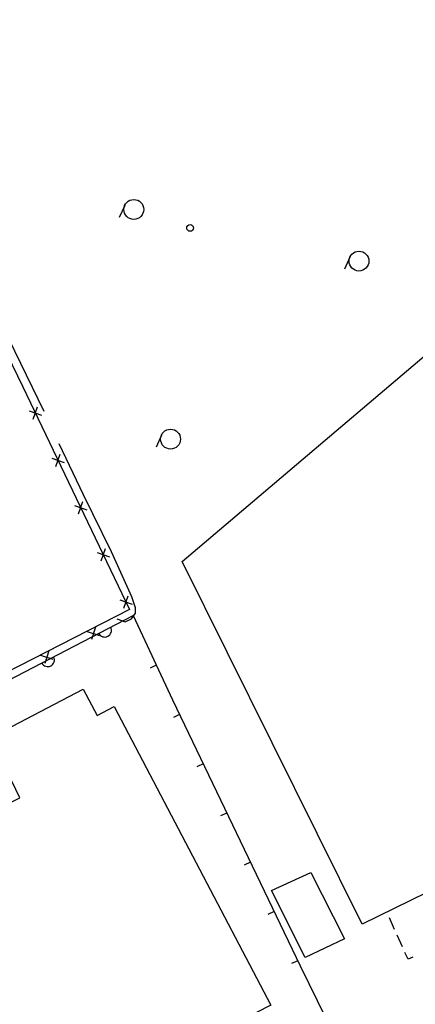
# Model space of a CAD drawing. Extents: x -230652 to 1028740, y 0 to 419336.
# Drawn here: x 109024 to 123961, y 278393 to 315590 of the extents above; entities that cross this region are included whole.
import ezdxf

# ---------------------------------------------------------------- set-up
doc = ezdxf.new("R2010")
doc.units = 0
doc.header["$LTSCALE"] = 600
doc.layers.add('【参照用】DMデータ_現況平面図用$0$D-BGD', color=253, linetype='Continuous', lineweight=0)

msp = doc.modelspace()

# ---------------------------------------------------------------- linework, layer by layer
at = {"layer": '【参照用】DMデータ_現況平面図用$0$D-BGD', "lineweight": 25}
for points in [[(109948.5276, 300784.0591), (107725.2856, 305350.7056), (105760.5062, 309399.646), (103996.4702, 313070.0825), (103334.9544, 314455.2791), (103249.6111, 314754.086), (103232.2307, 314926.616), (103391.8317, 315128.7814), (104389.1893, 315692.5769), (107025.2093, 316995.2211), (108425.1694, 317691.7658), (108731.107, 317882.5559), (108828.8662, 318098.453), (108717.4454, 318574.8257), (108250.4123, 319790.7273)], [(105299.0455, 309621.7705), (109136.6287, 301715.9263), (113171.6578, 293307.9295), (104308.3685, 288776.5093), (99351.3083, 286289.8572)], [(112990.4719, 308576.0239), (112784.2287, 308120.5448)], [(121491.442, 306624.7244), (121285.1988, 306169.2454)], [(130636.0418, 298880.1433), (130230.6764, 298540.0757), (130498.7771, 298225.4771), (126226.0067, 294343.3162), (130492.424, 285597.8261), (121956.3472, 281425.3956), (115161.4085, 295122.7544), (125286.4669, 303720.7655)], [(109529.9817, 300492.3296), (109693.8815, 300958.6968)], [(109378.748, 300807.463), (109845.1152, 300643.5633)], [(114377.892, 299899.2073), (114171.6488, 299443.7282)], [(112694.0525, 292961.054), (113004.0699, 292848.1199), (113245.9848, 292958.1264), (113394.6543, 293165.2416), (113392.9484, 293372.3881), (113253.719, 293792.1954), (112484.9969, 295486.0985), (111431.413, 297639.4064), (110520.0107, 299563.6737)], [(110385.4888, 298709.6657), (110549.3885, 299176.0328)], [(110234.2551, 299024.7991), (110700.6223, 298860.8994)], [(111089.7622, 297242.1352), (111556.1293, 297078.2355)], [(111240.9959, 296927.0018), (111404.8956, 297393.3689)], [(111945.2693, 295459.4713), (112411.6364, 295295.5716)], [(112096.503, 295144.3379), (112260.4027, 295610.705)], [(112800.7763, 293676.8074), (113267.1435, 293512.9077)], [(112952.01, 293361.674), (113115.9098, 293828.0411)], [(87467.4554, 279715.2171), (97559.832, 284894.3414), (113312.4928, 293076.9641)], [(113312.4928, 293076.9641), (114791.0672, 289892.8296), (119616.6691, 279846.4701), (123146.5158, 272626.9337)], [(111569.465, 292481.2446), (112039.7669, 292329.0028)], [(111880.7368, 292640.2746), (111728.495, 292169.9727)], [(112014.8365, 292402.9045), (112041.5816, 292361.8373), (112075.8247, 292326.7769), (112116.2497, 292299.0707), (112161.3032, 292279.7835), (112209.2537, 292269.6563), (112258.2586, 292269.0783), (112306.4347, 292278.0719), (112351.9305, 292296.2914), (112392.9976, 292323.0365), (112428.058, 292357.2796), (112455.7642, 292397.7046), (112475.0515, 292442.7581), (112485.1787, 292490.7086), (112485.7566, 292539.7135), (112476.763, 292587.8896), (112458.5436, 292633.3854)], [(110119.9174, 291740.6648), (109967.6756, 291270.3629)], [(109808.6455, 291581.6348), (110278.9474, 291429.393)], [(109863.2309, 291285.2662), (109889.976, 291244.199), (109924.2191, 291209.1386), (109964.6441, 291181.4325), (110009.6976, 291162.1452), (110057.6481, 291152.018), (110106.653, 291151.4401), (110154.8291, 291160.4336), (110200.3249, 291178.6531), (110241.392, 291205.3982), (110276.4524, 291239.6413), (110304.1586, 291280.0663), (110323.4459, 291325.1198), (110333.5731, 291373.0703), (110334.151, 291422.0752), (110325.1574, 291470.2513), (110306.9379, 291515.7471)], [(114181.3226, 291205.9247), (113947.4427, 291097.321)], [(85207.9364, 283484.8819), (87564.807, 279053.0003), (90795.3553, 280757.5641), (92778.8739, 277054.7794), (93997.698, 277682.6923), (94357.1463, 277024.6701), (97463.5208, 278758.0555), (95604.5276, 282129.9442), (96064.0121, 282414.6773), (95778.4414, 283024.95), (102665.4349, 286707.6818), (104620.5446, 282881.6341), (107852.6154, 284558.0612), (107484.631, 285439.526), (109033.0275, 286191.466), (107925.2835, 288466.4971), (111419.9371, 290298.4051), (111943.4756, 289304.7329), (112590.6811, 289642.7338), (118503.121, 278360.6217), (117943.7561, 278066.2549), (119446.4713, 275117.1048), (118833.3798, 274764.7433), (119116.8164, 274210.3313)], [(115057.4181, 289338.317), (114824.9767, 289226.6677)], [(115950.613, 287478.7858), (115718.1716, 287367.1365)], [(116843.8079, 285619.2546), (116611.3665, 285507.6052)], [(117737.0029, 283759.7234), (117504.5615, 283648.074)], [(118630.1978, 281900.1922), (118397.7564, 281788.5428)], [(123177.9074, 281221.8883), (122981.1514, 281659.6986)], [(123473.0415, 280565.1727), (123276.2854, 281002.9831)], [(123868.318, 280177.7353), (123685.4776, 280092.4721), (123571.4195, 280346.2675)], [(119523.3927, 280040.6609), (119290.9513, 279929.0116)]]:
    msp.add_lwpolyline(points, dxfattribs=at)
msp.add_lwpolyline([(119801.1062, 280161.4218), (118532.5156, 282687.1948), (120011.3025, 283375.1629), (121289.7988, 280871.2502)], close=True, dxfattribs=at)
for centre, radius in [((113332.0812, 308421.3415), 374.9981), ((115455.7254, 307722.1033), 124.9994), ((121833.0513, 306470.0421), 374.9981), ((114719.5013, 299744.5249), 374.9981)]:
    msp.add_circle(centre, radius, dxfattribs=at)

doc.saveas('drawing.dxf')
